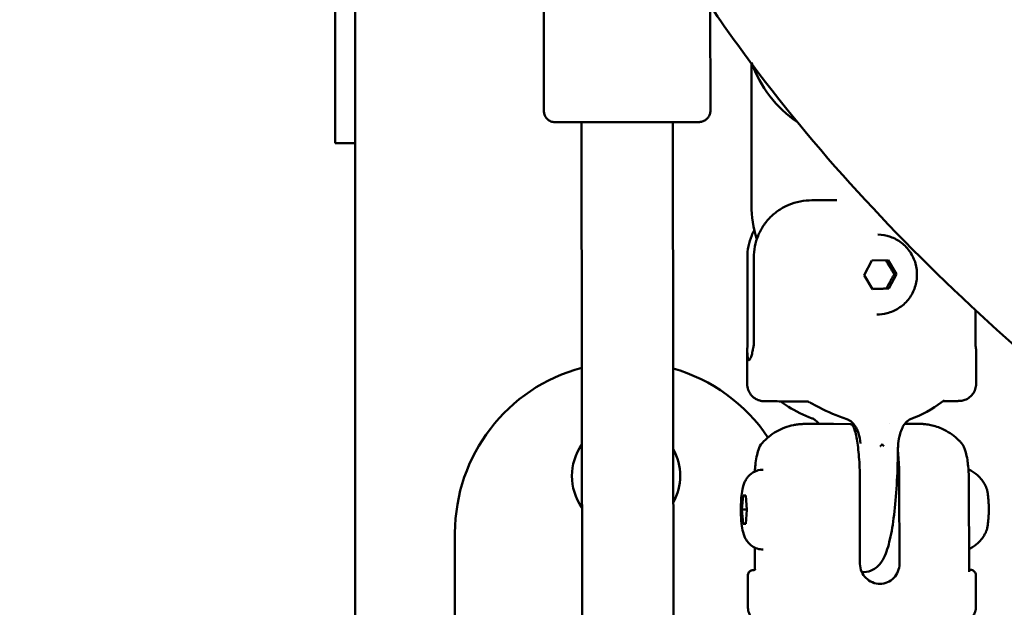
# Model space of a CAD drawing. Units: millimetres. Extents: x 0 to 37048, y 0 to 14394.
# Drawn here: x 22738 to 22910, y 11255 to 11358 of the extents above; entities that cross this region are included whole.
import ezdxf

# ---------------------------------------------------------------- set-up
doc = ezdxf.new("R2010")
doc.units = ezdxf.units.MM
doc.layers.add('MD_Visible', color=7, linetype='Continuous', lineweight=50)
doc.styles.get("Standard").update_dxf_attribs({"font": 'GOTHIC.TTF'})
doc.dimstyles.new('ISO-25', dxfattribs={"dimtxt": 160, "dimasz": 80, "dimexe": 1.25, "dimexo": 0.625, "dimgap": 20, "dimtad": 1, "dimdec": 0, "dimlfac": 0.1, "dimrnd": 5, "dimtxsty": 'Standard', "dimcen": 0, "dimse1": 1, "dimse2": 1, "dimclrd": 256, "dimclre": 8, "dimclrt": 256, "dimadec": 0, "dimazin": 0, "dimtfac": 1, "dimtdec": 0, "dimtmove": 0, "dimatfit": 3, "dimfxl": 1, "dimlwd": 5, "dimlwe": 5, "dimarcsym": 0})

# ---------------------------------------------------------------- blocks, each defined once
blk = doc.blocks.new('CustomObjectsInViewport4_0')
at = {"layer": 'MD_Visible', "extrusion": (0, 1, 0)}
for p, q in [((2810.99, 12774.45), (2810.99, 9192.45)), ((2807.49, 11472.73), (2807.49, 11336.87)), ((2844.07, 11342.48), (2844.03, 11374.9)), ((2873.27, 11342.51), (2873.25, 11360.89)), ((2880.49, 11350.95), (2880.49, 11325.95)), ((2850.67, 11340.47), (2850.86, 11179.35)), ((2866.67, 11340.48), (2866.86, 11179.37)), ((2807.49, 11336.87), (2807.49, 11336.77)), ((2810.99, 11336.77), (2807.49, 11336.77)), ((2895.43, 11326.79), (2891.06, 11326.78)), ((2879.76, 11316.78), (2879.78, 11302.28)), ((2880.88, 11316.76), (2880.9, 11302.26)), ((2900.23, 11313.68), (2901.59, 11316.21)), ((2901.59, 11316.21), (2904.44, 11316.29)), ((2904.44, 11316.29), (2905.93, 11313.83)), ((2901.72, 11311.22), (2900.23, 11313.68)), ((2905.93, 11313.83), (2904.57, 11311.29)), ((2905.93, 11313.83), (2905.52, 11313.84)), ((2904.57, 11311.29), (2901.72, 11311.22)), ((2904.16, 11311.3), (2904.57, 11311.29)), ((2919.78, 11302.33), (2919.77, 11307.49)), ((2879.72, 11294.55), (2879.72, 11300.6)), ((2919.86, 11294.59), (2919.85, 11300.65)), ((2894.85, 11287.59), (2897.83, 11287.54)), ((2904.64, 11287.56), (2904.64, 11287.56)), ((2899.49, 11277.52), (2899.5, 11263.02)), ((2906.4, 11277.53), (2906.42, 11263.03)), ((2918.62, 11261.65), (2918.6, 11277.58)), ((2878.77, 11272.54), (2879, 11275.04)), ((2879, 11275.04), (2879.46, 11275.03)), ((2879.46, 11275.03), (2879.69, 11272.53)), ((2878.77, 11272.54), (2879.69, 11272.54)), ((2879.01, 11270.04), (2878.77, 11272.54)), ((2879.69, 11272.53), (2879.47, 11270.03)), ((2879.47, 11270.04), (2879.01, 11270.04)), ((2879.47, 11270.03), (2879.01, 11270.04)), ((2828.49, 11208.45), (2828.49, 11268.45)), ((2881.04, 11262), (2881.04, 11265.89)), ((2881.04, 11261.97), (2881.04, 11261.97)), ((2900.09, 11261.57), (2899.82, 11261.57)), ((2879.84, 11255.52), (2879.83, 11260.95)), ((2919.84, 11255.57), (2919.83, 11261))]:
    blk.add_line(p, q, dxfattribs=at)
at = {"layer": 'MD_Visible', "extrusion": (1.22465e-16, 0, -1)}
for centre, radius, start, end in [((-2900.49, 11357.98), 21.2, 304.277, 340.63), ((-2858.49, 11268.45), 30, 0, 74.9926), ((-2858.49, 11268.45), 30, 105.926, 146.0331), ((-2858.49, 11278.45), 9.5, 324.5587, 35.3077), ((-2858.49, 11278.45), 9.5, 150.2556, 209.6108)]:
    blk.add_arc(centre, radius, start, end, dxfattribs=at)
at = {"layer": 'MD_Visible'}
blk.add_arc((2900.49, 11325.95), 20, 180, 197.3857, dxfattribs=at)
at = {"layer": 'MD_Visible', "extrusion": (1.22465e-16, -7.70372e-34, -1)}
blk.add_ellipse((2878.69, 11301.18), major_axis=(-1.09, -0.02), ratio=0.959001, start_param=3.163277, end_param=3.386452, dxfattribs=at)
at = {"layer": 'MD_Visible'}
for centre, major_axis, ratio, start_param, end_param in [((2879.47, 11301.18), (1.36, 0.22), 0.801261, 5.855408, 6.065146), ((2920.87, 11301.23), (1.09, 0.01), 0.957377, 3.132726, 3.355901), ((2899.79, 11294.57), (-20.07, -0.02), 0.002869, 0, 0.000225), ((2892.13, 11291.36), (1, 2.83), 0.443153, 3.141603, 3.141653), ((2898.08, 11291.28), (0.91, 2.86), 0.154184, 3.141596, 3.141613), ((2903.03, 11284.01), (-0.022, 0.334), 0.412097, 3.137812, 3.532434), ((2903.73, 11284.06), (0.03, 0.384), 0.384092, 2.783593, 3.150551)]:
    blk.add_ellipse(centre, major_axis=major_axis, ratio=ratio, start_param=start_param, end_param=end_param, dxfattribs=at)
at = {"layer": 'MD_Visible', "extrusion": (1.22465e-16, -6.16298e-33, -1)}
blk.add_ellipse((2907.46, 11291.29), major_axis=(-1.02, 2.82), ratio=0.441603, start_param=3.141603, end_param=3.141653, dxfattribs=at)
at = {"layer": 'MD_Visible', "extrusion": (1.22465e-16, -3.69779e-32, -1)}
blk.add_ellipse((2896.98, 11284.11), major_axis=(26.9, 29.97), ratio=0.120518, start_param=1.466154, end_param=1.47654, dxfattribs=at)
at = {"layer": 'MD_Visible', "extrusion": (1.22465e-16, 0, -1)}
blk.add_ellipse((2896.98, 11284.11), major_axis=(-26.99, 29.89), ratio=0.117103, start_param=1.679282, end_param=1.689668, dxfattribs=at)
at = {"layer": 'MD_Visible'}
for points, knots in [([(2836.29, 11473.3), (2836.29, 11435.78), (2848.5, 11398.51), (2874.1, 11359.54), (2877.21, 11355.12), (2880.49, 11350.73)], [3.1415927, 3.1415927, 3.1415927, 3.1415927, 3.4314613, 3.4314613, 3.4690081, 3.4690081, 3.4690081, 3.4690081]), ([(2878.69, 11473.3), (2878.69, 11442.41), (2889.29, 11411.19), (2933.83, 11348.95), (2967.9, 11318.3), (3056.65, 11262.85), (3111.08, 11238.01), (3235.27, 11196.85), (3305.11, 11180.58), (3452.73, 11158.63), (3530.48, 11152.95), (3608.85, 11152.87), (3609.42, 11152.87), (3609.99, 11152.87)], [3.141593, 3.141593, 3.141593, 3.141593, 3.455752, 3.455752, 3.769911, 3.769911, 4.081764, 4.081764, 4.395923, 4.395923, 4.710082, 4.710082, 4.712389, 4.712389, 4.712389, 4.712389]), ([(2880.64, 11350.53), (2904.79, 11318.32), (2938.06, 11288.48), (3025.57, 11230.91), (3082.12, 11204.04), (3210.03, 11159.65), (3281.37, 11142.17), (3432.22, 11118.06), (3511.69, 11111.45), (3597.65, 11110.5), (3603.82, 11110.47), (3609.99, 11110.47)], [3.469583, 3.469583, 3.469583, 3.469583, 3.745621, 3.745621, 4.05978, 4.05978, 4.373939, 4.373939, 4.688098, 4.688098, 4.712389, 4.712389, 4.712389, 4.712389]), ([(2873.27, 11342.51), (2873.27, 11342.3), (2873.23, 11342.08), (2873.1, 11341.67), (2872.99, 11341.48), (2872.74, 11341.14), (2872.58, 11340.99), (2872.23, 11340.75), (2872.04, 11340.65), (2871.75, 11340.57), (2871.65, 11340.54), (2871.54, 11340.53), (2871.51, 11340.52), (2871.46, 11340.52), (2871.44, 11340.52), (2871.4, 11340.51), (2871.39, 11340.51), (2871.35, 11340.51), (2871.34, 11340.51), (2871.29, 11340.51), (2871.27, 11340.51), (2871.16, 11340.51), (2871.05, 11340.5), (2870.47, 11340.5), (2869.73, 11340.5), (2867.93, 11340.49), (2866.94, 11340.49), (2864.73, 11340.48), (2863.48, 11340.48), (2860.91, 11340.47), (2859.55, 11340.47), (2856.87, 11340.47), (2855.52, 11340.47), (2853.01, 11340.47), (2851.82, 11340.47), (2849.73, 11340.47), (2848.81, 11340.47), (2847.35, 11340.47), (2846.8, 11340.47), (2846.36, 11340.47), (2846.27, 11340.48), (2846.14, 11340.48), (2846.09, 11340.48), (2846.03, 11340.48), (2846.01, 11340.48), (2845.98, 11340.48), (2845.96, 11340.48), (2845.93, 11340.48), (2845.91, 11340.49), (2845.88, 11340.49), (2845.87, 11340.49), (2845.82, 11340.49), (2845.79, 11340.5), (2845.72, 11340.51), (2845.69, 11340.52), (2845.59, 11340.54), (2845.53, 11340.55), (2845.36, 11340.6), (2845.25, 11340.65), (2844.98, 11340.79), (2844.83, 11340.9), (2844.54, 11341.18), (2844.4, 11341.35), (2844.2, 11341.72), (2844.13, 11341.93), (2844.08, 11342.25), (2844.07, 11342.36), (2844.07, 11342.48)], [0, 0, 0, 0, 0.064871, 0.064871, 0.128568, 0.128568, 0.192303, 0.192303, 0.255952, 0.255952, 0.284279, 0.284279, 0.295794, 0.295794, 0.30698, 0.30698, 0.319422, 0.319422, 0.342266, 0.342266, 0.404783, 0.404783, 0.592559, 0.592559, 1.086864, 1.086864, 1.489754, 1.489754, 1.891947, 1.891947, 2.293774, 2.293774, 2.695518, 2.695518, 3.097273, 3.097273, 3.499149, 3.499149, 3.9015, 3.9015, 4.019774, 4.019774, 4.137007, 4.137007, 4.164831, 4.164831, 4.185749, 4.185749, 4.194832, 4.194832, 4.202741, 4.202741, 4.214084, 4.214084, 4.225576, 4.225576, 4.244106, 4.244106, 4.279371, 4.279371, 4.336175, 4.336175, 4.399574, 4.399574, 4.463297, 4.463297, 4.497254, 4.497254, 4.497254, 4.497254]), ([(2891.06, 11326.78), (2890.41, 11326.78), (2889.7, 11326.72), (2888.31, 11326.44), (2887.63, 11326.23), (2886.46, 11325.75), (2885.86, 11325.43), (2884.73, 11324.67), (2884.21, 11324.24), (2883.34, 11323.36), (2882.91, 11322.84), (2882.17, 11321.72), (2881.86, 11321.13), (2881.39, 11319.99), (2881.19, 11319.35), (2880.94, 11318.04), (2880.88, 11317.37), (2880.88, 11316.76)], [-8.785213, -8.785213, -8.785213, -8.785213, -8.588375, -8.588375, -8.391538, -8.391538, -8.203286, -8.203286, -8.015034, -8.015034, -7.830028, -7.830028, -7.645023, -7.645023, -7.46146, -7.46146, -7.277898, -7.277898, -7.277898, -7.277898]), ([(2880.98, 11321.56), (2880.8, 11321.24), (2880.65, 11320.92), (2880.29, 11320.03), (2880.08, 11319.39), (2879.82, 11318.07), (2879.76, 11317.4), (2879.76, 11316.78)], [-2.8979746, -2.8979746, -2.8979746, -2.8979746, -2.7960699, -2.7960699, -2.6110182, -2.6110182, -2.4259665, -2.4259665, -2.4259665, -2.4259665]), ([(2902.65, 11320.76), (2903.39, 11320.75), (2904.13, 11320.62), (2905.52, 11320.13), (2906.18, 11319.78), (2907.36, 11318.87), (2907.87, 11318.33), (2908.71, 11317.1), (2909.03, 11316.41), (2909.44, 11314.98), (2909.53, 11314.22), (2909.46, 11312.73), (2909.31, 11311.98), (2908.79, 11310.58), (2908.41, 11309.93), (2907.47, 11308.76), (2906.91, 11308.26), (2905.65, 11307.46), (2904.96, 11307.16), (2903.66, 11306.83), (2903.05, 11306.75), (2902.44, 11306.76)], [0.041629, 0.041629, 0.041629, 0.041629, 0.358643, 0.358643, 0.676251, 0.676251, 0.995397, 0.995397, 1.316411, 1.316411, 1.638889, 1.638889, 1.961857, 1.961857, 2.284147, 2.284147, 2.604851, 2.604851, 2.92368, 2.92368, 3.183221, 3.183221, 3.183221, 3.183221]), ([(2879.78, 11302.28), (2879.78, 11301.93), (2879.78, 11301.6), (2879.78, 11301.27), (2879.78, 11301.24), (2879.78, 11301.21), (2879.78, 11301.18)], [0, 0, 0, 0, 0.001020604, 0.001020604, 0.001020604, 0.001114598, 0.001114598, 0.001114598, 0.001114598]), ([(2919.78, 11302.33), (2919.78, 11301.98), (2919.78, 11301.65), (2919.78, 11301.32), (2919.78, 11301.29), (2919.78, 11301.26), (2919.78, 11301.23)], [0, 0, 0, 0, 0.001020604, 0.001020604, 0.001020604, 0.001114598, 0.001114598, 0.001114598, 0.001114598]), ([(2879.75, 11300.95), (2879.75, 11300.91), (2879.74, 11300.88), (2879.74, 11300.85), (2879.73, 11300.82), (2879.73, 11300.79), (2879.73, 11300.76), (2879.73, 11300.75), (2879.73, 11300.73), (2879.73, 11300.72)], [0, 0, 0, 0, 0.0001047309, 0.0001047309, 0.0001047309, 0.0002113423, 0.0002113423, 0.0002113423, 0.0002468415, 0.0002468415, 0.0002468415, 0.0002468415]), ([(2879.73, 11300.72), (2879.73, 11300.56), (2879.74, 11300.4), (2879.74, 11300.26), (2879.75, 11300.16), (2879.75, 11300.07), (2879.75, 11299.98), (2879.76, 11299.83), (2879.77, 11299.7), (2879.78, 11299.57), (2879.79, 11299.46), (2879.8, 11299.36), (2879.82, 11299.27), (2879.83, 11299.19), (2879.84, 11299.12), (2879.86, 11299.06), (2879.87, 11299.01), (2879.88, 11298.96), (2879.9, 11298.92), (2879.91, 11298.88), (2879.93, 11298.85), (2879.95, 11298.82), (2879.96, 11298.81), (2879.97, 11298.8), (2879.98, 11298.8), (2879.99, 11298.79), (2880, 11298.78), (2880.01, 11298.77), (2880.02, 11298.77), (2880.03, 11298.77), (2880.04, 11298.77), (2880.05, 11298.77), (2880.06, 11298.77), (2880.07, 11298.77), (2880.08, 11298.78), (2880.09, 11298.78), (2880.11, 11298.79), (2880.13, 11298.81), (2880.16, 11298.83), (2880.18, 11298.87), (2880.19, 11298.88), (2880.2, 11298.89), (2880.21, 11298.9), (2880.24, 11298.95), (2880.27, 11299), (2880.3, 11299.06), (2880.32, 11299.1), (2880.34, 11299.15), (2880.37, 11299.21), (2880.4, 11299.29), (2880.43, 11299.39), (2880.47, 11299.5), (2880.5, 11299.61), (2880.54, 11299.74), (2880.57, 11299.87), (2880.6, 11300.01), (2880.64, 11300.16), (2880.66, 11300.31), (2880.69, 11300.44), (2880.71, 11300.57), (2880.73, 11300.71)], [0.000001, 0.000001, 0.000001, 0.000001, 0.0547171, 0.0547171, 0.0547171, 0.0903456, 0.0903456, 0.0903456, 0.1483202, 0.1483202, 0.1483202, 0.2012208, 0.2012208, 0.2012208, 0.2478198, 0.2478198, 0.2478198, 0.2866981, 0.2866981, 0.2866981, 0.3304032, 0.3304032, 0.3304032, 0.3479613, 0.3479613, 0.3479613, 0.3724811, 0.3724811, 0.3724811, 0.3895218, 0.3895218, 0.3895218, 0.4064426, 0.4064426, 0.4064426, 0.4303786, 0.4303786, 0.4303786, 0.4740104, 0.4740104, 0.4740104, 0.4882277, 0.4882277, 0.4882277, 0.5343807, 0.5343807, 0.5343807, 0.5677752, 0.5677752, 0.5677752, 0.6205398, 0.6205398, 0.6205398, 0.677299, 0.677299, 0.677299, 0.733173, 0.733173, 0.733173, 0.7797418, 0.7797418, 0.7797418, 0.7797418]), ([(2880.73, 11300.71), (2880.73, 11300.74), (2880.74, 11300.77), (2880.75, 11300.81), (2880.75, 11300.84), (2880.76, 11300.87), (2880.77, 11300.9), (2880.78, 11300.91), (2880.78, 11300.92), (2880.78, 11300.93)], [0, 0, 0, 0, 0.0001065463, 0.0001065463, 0.0001065463, 0.0002115722, 0.0002115722, 0.0002115722, 0.0002468415, 0.0002468415, 0.0002468415, 0.0002468415]), ([(2890.12, 11291.52), (2888.58, 11291.52), (2887.23, 11291.52), (2885, 11291.53), (2884.11, 11291.53), (2883.21, 11291.54), (2882.99, 11291.54), (2882.75, 11291.55), (2882.7, 11291.55), (2882.58, 11291.55), (2882.55, 11291.56), (2882.48, 11291.56), (2882.45, 11291.56), (2882.39, 11291.57), (2882.35, 11291.57), (2882.28, 11291.58), (2882.24, 11291.59), (2882.11, 11291.61), (2882.02, 11291.63), (2881.82, 11291.69), (2881.72, 11291.72), (2881.41, 11291.84), (2881.22, 11291.95), (2880.78, 11292.24), (2880.56, 11292.45), (2880.17, 11292.95), (2880.01, 11293.24), (2879.78, 11293.87), (2879.72, 11294.21), (2879.72, 11294.55)], [0.000009, 0.000009, 0.000009, 0.000009, 0.600821, 0.600821, 1.241473, 1.241473, 1.582979, 1.582979, 1.736895, 1.736895, 1.778441, 1.778441, 1.800041, 1.800041, 1.816343, 1.816343, 1.83129, 1.83129, 1.861369, 1.861369, 1.894306, 1.894306, 1.960182, 1.960182, 2.051684, 2.051684, 2.148979, 2.148979, 2.250705, 2.250705, 2.250705, 2.250705]), ([(2919.86, 11294.59), (2919.86, 11294.27), (2919.8, 11293.94), (2919.6, 11293.33), (2919.44, 11293.03), (2919.05, 11292.51), (2918.8, 11292.29), (2918.4, 11292.01), (2918.26, 11291.94), (2917.98, 11291.8), (2917.83, 11291.75), (2917.57, 11291.67), (2917.46, 11291.65), (2917.32, 11291.63), (2917.28, 11291.62), (2917.2, 11291.61), (2917.16, 11291.61), (2917.1, 11291.6), (2917.07, 11291.6), (2917.01, 11291.59), (2916.98, 11291.59), (2916.89, 11291.59), (2916.84, 11291.59), (2916.6, 11291.58), (2916.35, 11291.58), (2915.52, 11291.57), (2914.9, 11291.56), (2914.11, 11291.56)], [0, 0, 0, 0, 0.097206, 0.097206, 0.194771, 0.194771, 0.292307, 0.292307, 0.340386, 0.340386, 0.38737, 0.38737, 0.423179, 0.423179, 0.43913, 0.43913, 0.459496, 0.459496, 0.48323, 0.48323, 0.527335, 0.527335, 0.653734, 0.653734, 1.033827, 1.033827, 1.495032, 1.495032, 1.495032, 1.495032]), ([(2891.13, 11288.54), (2889.59, 11289.08), (2888.19, 11289.81), (2886.47, 11290.89), (2886.01, 11291.21), (2885.57, 11291.53)], [0, 0, 0, 0, 0.5291181, 0.5291181, 0.7428588, 0.7428588, 0.7428588, 0.7428588]), ([(2897.17, 11288.42), (2895.48, 11288.96), (2893.87, 11289.68), (2891.78, 11290.75), (2891.2, 11291.07), (2890.63, 11291.39)], [0, 0, 0, 0, 0.5365872, 0.5365872, 0.7560504, 0.7560504, 0.7560504, 0.7560504]), ([(2914.32, 11291.71), (2912.87, 11290.62), (2911.09, 11289.5), (2908.86, 11288.61), (2908.67, 11288.54), (2908.48, 11288.47)], [0, 0, 0, 0, 0.7224015, 0.7224015, 0.7885468, 0.7885468, 0.7885468, 0.7885468]), ([(2882.35, 11284.22), (2883.07, 11285.02), (2883.92, 11285.71), (2885.78, 11286.77), (2886.8, 11287.15), (2888.08, 11287.41), (2888.33, 11287.45), (2888.73, 11287.5), (2888.87, 11287.52), (2889.11, 11287.54), (2889.21, 11287.54), (2889.37, 11287.55), (2889.43, 11287.55), (2889.52, 11287.56), (2889.56, 11287.56), (2889.66, 11287.56), (2889.71, 11287.56), (2889.9, 11287.56), (2890.05, 11287.57), (2890.54, 11287.57), (2890.93, 11287.57), (2892.04, 11287.58), (2892.86, 11287.58), (2894.12, 11287.59), (2894.48, 11287.59), (2894.85, 11287.59)], [0.0022, 0.0022, 0.0022, 0.0022, 0.324293, 0.324293, 0.642701, 0.642701, 0.718432, 0.718432, 0.763114, 0.763114, 0.7962, 0.7962, 0.825907, 0.825907, 0.854854, 0.854854, 0.912009, 0.912009, 1.083265, 1.083265, 1.341831, 1.341831, 1.687949, 1.687949, 1.814864, 1.814864, 1.814864, 1.814864]), ([(2892.29, 11287.58), (2892.21, 11287.69), (2892.12, 11287.79), (2891.93, 11288), (2891.81, 11288.11), (2891.66, 11288.23), (2891.61, 11288.27), (2891.53, 11288.32), (2891.5, 11288.34), (2891.42, 11288.39), (2891.37, 11288.42), (2891.25, 11288.48), (2891.18, 11288.51), (2891.13, 11288.54)], [0.4190619, 0.4190619, 0.4190619, 0.4190619, 0.4614468, 0.4614468, 0.5132101, 0.5132101, 0.5336188, 0.5336188, 0.5489207, 0.5489207, 0.5718987, 0.5718987, 0.608582, 0.608582, 0.608582, 0.608582]), ([(2899.59, 11284.12), (2899.53, 11284.74), (2899.42, 11285.36), (2899.08, 11286.4), (2898.89, 11286.84), (2898.47, 11287.46), (2898.3, 11287.67), (2897.96, 11287.98), (2897.82, 11288.09), (2897.51, 11288.28), (2897.34, 11288.36), (2897.17, 11288.42)], [0, 0, 0, 0, 0.1877415, 0.1877415, 0.329242, 0.329242, 0.4111033, 0.4111033, 0.4648834, 0.4648834, 0.5223346, 0.5223346, 0.5223346, 0.5223346]), ([(2897.83, 11287.54), (2897.94, 11287.54), (2898.05, 11287.48), (2898.27, 11287.21), (2898.38, 11287), (2898.57, 11286.51), (2898.67, 11286.19), (2898.85, 11285.43), (2898.94, 11285), (2899.08, 11284.12), (2899.15, 11283.6), (2899.27, 11282.48), (2899.32, 11281.88), (2899.4, 11280.75), (2899.43, 11280.11), (2899.47, 11278.8), (2899.49, 11278.13), (2899.49, 11277.52)], [-3.933281, -3.933281, -3.933281, -3.933281, -3.736443, -3.736443, -3.539606, -3.539606, -3.351354, -3.351354, -3.163102, -3.163102, -2.978096, -2.978096, -2.793091, -2.793091, -2.609528, -2.609528, -2.425966, -2.425966, -2.425966, -2.425966]), ([(2908.48, 11288.47), (2908.39, 11288.44), (2908.29, 11288.39), (2908.15, 11288.31), (2908.13, 11288.29), (2908.01, 11288.21), (2907.92, 11288.15), (2907.68, 11287.94), (2907.53, 11287.78), (2907.23, 11287.4), (2907.07, 11287.16), (2906.77, 11286.56), (2906.63, 11286.2), (2906.36, 11285.27), (2906.27, 11284.69), (2906.19, 11283.93), (2906.18, 11283.74), (2906.17, 11283.55)], [0, 0, 0, 0, 0.0513067, 0.0513067, 0.0648899, 0.0648899, 0.1058167, 0.1058167, 0.174932, 0.174932, 0.2619681, 0.2619681, 0.3789853, 0.3789853, 0.5524003, 0.5524003, 0.6091382, 0.6091382, 0.6091382, 0.6091382]), ([(2907.38, 11287.6), (2908.07, 11287.6), (2908.63, 11287.59), (2909.27, 11287.59), (2909.46, 11287.59), (2909.7, 11287.59), (2909.78, 11287.59), (2909.93, 11287.59), (2909.99, 11287.58), (2910.14, 11287.58), (2910.19, 11287.58), (2910.32, 11287.57), (2910.41, 11287.57), (2910.59, 11287.55), (2910.67, 11287.55), (2910.9, 11287.53), (2911.05, 11287.51), (2911.51, 11287.44), (2911.84, 11287.38), (2912.89, 11287.13), (2913.61, 11286.87), (2915.22, 11286.06), (2916.1, 11285.43), (2916.99, 11284.55), (2917.12, 11284.41), (2917.25, 11284.26)], [0.65891, 0.65891, 0.65891, 0.65891, 0.968755, 0.968755, 1.132826, 1.132826, 1.229872, 1.229872, 1.302806, 1.302806, 1.328378, 1.328378, 1.36129, 1.36129, 1.388039, 1.388039, 1.432825, 1.432825, 1.53054, 1.53054, 1.757768, 1.757768, 2.072677, 2.072677, 2.132039, 2.132039, 2.132039, 2.132039]), ([(2881.07, 11279.22), (2881.1, 11279.62), (2881.13, 11280.01), (2881.22, 11280.9), (2881.29, 11281.37), (2881.47, 11282.26), (2881.57, 11282.67), (2881.86, 11283.5), (2882.05, 11283.88), (2882.34, 11284.2)], [0.1682539, 0.1682539, 0.1682539, 0.1682539, 0.29815, 0.29815, 0.484083, 0.484083, 0.7033985, 0.7033985, 1.012951, 1.012951, 1.012951, 1.012951]), ([(2917.25, 11284.26), (2917.63, 11283.85), (2917.85, 11283.33), (2918.16, 11282.2), (2918.26, 11281.76), (2918.39, 11280.92), (2918.43, 11280.56), (2918.53, 11279.56), (2918.58, 11278.87), (2918.6, 11277.97), (2918.6, 11277.77), (2918.6, 11277.58)], [0, 0, 0, 0, 0.408555, 0.408555, 0.61536, 0.61536, 0.748443, 0.748443, 0.962896, 0.962896, 1.020907, 1.020907, 1.020907, 1.020907]), ([(2906.15, 11282.76), (2906.13, 11280.76), (2906.06, 11278.78), (2905.84, 11275.02), (2905.68, 11273.24), (2905.28, 11270.02), (2905.04, 11268.58), (2904.47, 11266.08), (2904.16, 11265.05), (2903.43, 11263.6), (2903.14, 11263.12), (2902.41, 11262.42), (2902.14, 11262.21), (2901.37, 11261.78), (2900.78, 11261.59), (2900.14, 11261.57), (2900.11, 11261.57), (2900.09, 11261.57)], [1.634384, 1.634384, 1.634384, 1.634384, 1.935306, 1.935306, 2.236228, 2.236228, 2.537149, 2.537149, 2.838071, 2.838071, 2.988532, 2.988532, 3.050951, 3.050951, 3.13571, 3.13571, 3.138993, 3.138993, 3.138993, 3.138993]), ([(2906.15, 11282.82), (2906.2, 11282.33), (2906.24, 11281.82), (2906.31, 11280.76), (2906.34, 11280.12), (2906.39, 11278.81), (2906.4, 11278.14), (2906.4, 11277.53)], [-7.805069, -7.805069, -7.805069, -7.805069, -7.6450228, -7.6450228, -7.4614605, -7.4614605, -7.2778982, -7.2778982, -7.2778982, -7.2778982]), ([(2882.55, 11265.54), (2882.18, 11265.54), (2881.81, 11265.6), (2881.13, 11265.82), (2880.84, 11265.98), (2880.29, 11266.35), (2880.08, 11266.57), (2879.68, 11267.02), (2879.55, 11267.24), (2879.28, 11267.74), (2879.19, 11267.97), (2878.94, 11268.74), (2878.86, 11269.18), (2878.71, 11270.27), (2878.66, 11270.91), (2878.61, 11272.08), (2878.61, 11272.61), (2878.63, 11273.63), (2878.65, 11274.13), (2878.74, 11275.13), (2878.8, 11275.62), (2878.98, 11276.48), (2879.05, 11276.83), (2879.35, 11277.51), (2879.45, 11277.7), (2879.7, 11278.08), (2879.81, 11278.24), (2880.21, 11278.67), (2880.57, 11278.99), (2881.46, 11279.39), (2881.87, 11279.51), (2882.38, 11279.54), (2882.46, 11279.54), (2882.53, 11279.54)], [6.280585, 6.280585, 6.280585, 6.280585, 6.332153, 6.332153, 6.38884, 6.38884, 6.461912, 6.461912, 6.565988, 6.565988, 6.727536, 6.727536, 7.135601, 7.135601, 7.620427, 7.620427, 7.992051, 7.992051, 8.359571, 8.359571, 8.765065, 8.765065, 9.079225, 9.079225, 9.186491, 9.186491, 9.251839, 9.251839, 9.350914, 9.350914, 9.412149, 9.412149, 9.422178, 9.422178, 9.422178, 9.422178]), ([(2921.63, 11276.46), (2921.56, 11276.61), (2921.49, 11276.77), (2921.29, 11277.13), (2921.16, 11277.34), (2920.83, 11277.81), (2920.62, 11278.08), (2920.02, 11278.67), (2919.63, 11279), (2918.92, 11279.41), (2918.73, 11279.51), (2918.52, 11279.6)], [4.8884416, 4.8884416, 4.8884416, 4.8884416, 4.9529562, 4.9529562, 5.0174708, 5.0174708, 5.0819853, 5.0819853, 5.1464999, 5.1464999, 5.1680453, 5.1680453, 5.1680453, 5.1680453]), ([(2921.63, 11276.46), (2921.69, 11276.32), (2921.73, 11276.17), (2921.82, 11275.82), (2921.86, 11275.62), (2921.93, 11275.19), (2921.96, 11274.95), (2922.01, 11274.44), (2922.03, 11274.17), (2922.06, 11273.61), (2922.07, 11273.32), (2922.08, 11273.03)], [1.394744, 1.394744, 1.394744, 1.394744, 1.617706, 1.617706, 1.840669, 1.840669, 2.063632, 2.063632, 2.286595, 2.286595, 2.509557, 2.509557, 2.509557, 2.509557]), ([(2922.08, 11272.17), (2922.07, 11271.88), (2922.06, 11271.59), (2922.03, 11271.03), (2922.01, 11270.76), (2921.96, 11270.26), (2921.93, 11270.02), (2921.87, 11269.59), (2921.83, 11269.39), (2921.74, 11269.04), (2921.7, 11268.89), (2921.64, 11268.75)], [2.726384, 2.726384, 2.726384, 2.726384, 2.948316, 2.948316, 3.170248, 3.170248, 3.39218, 3.39218, 3.614112, 3.614112, 3.836044, 3.836044, 3.836044, 3.836044]), ([(2922.08, 11273.03), (2922.08, 11272.99), (2922.08, 11272.95), (2922.08, 11272.8), (2922.08, 11272.7), (2922.08, 11272.49), (2922.08, 11272.39), (2922.08, 11272.25), (2922.08, 11272.21), (2922.08, 11272.17)], [0.02653454, 0.02653454, 0.02653454, 0.02653454, 0.0394171, 0.0394171, 0.07023934, 0.07023934, 0.10106157, 0.10106157, 0.11392514, 0.11392514, 0.11392514, 0.11392514]), ([(2918.61, 11265.63), (2918.68, 11265.67), (2918.75, 11265.7), (2919.38, 11266.02), (2919.81, 11266.35), (2920.48, 11266.95), (2920.72, 11267.24), (2921.09, 11267.74), (2921.23, 11267.96), (2921.45, 11268.34), (2921.53, 11268.51), (2921.61, 11268.69), (2921.63, 11268.72), (2921.64, 11268.75)], [2.1699395, 2.1699395, 2.1699395, 2.1699395, 2.1769707, 2.1769707, 2.2403712, 2.2403712, 2.3048858, 2.3048858, 2.3694003, 2.3694003, 2.4339149, 2.4339149, 2.4471412, 2.4471412, 2.4471412, 2.4471412]), ([(2879.83, 11260.95), (2879.83, 11261.05), (2879.85, 11261.16), (2879.92, 11261.37), (2879.97, 11261.46), (2880.1, 11261.63), (2880.18, 11261.71), (2880.3, 11261.8), (2880.35, 11261.82), (2880.43, 11261.86), (2880.47, 11261.88), (2880.54, 11261.9), (2880.56, 11261.91), (2880.62, 11261.92), (2880.64, 11261.93), (2880.68, 11261.94), (2880.7, 11261.94), (2880.73, 11261.94), (2880.74, 11261.94), (2880.77, 11261.95), (2880.79, 11261.95), (2880.82, 11261.95), (2880.84, 11261.95), (2880.87, 11261.95)], [0, 0, 0, 0, 0.0325108, 0.0325108, 0.0644266, 0.0644266, 0.0963255, 0.0963255, 0.1117221, 0.1117221, 0.1253361, 0.1253361, 0.1346383, 0.1346383, 0.1468462, 0.1468462, 0.1575878, 0.1575878, 0.174278, 0.174278, 0.210939, 0.210939, 0.2792954, 0.2792954, 0.2792954, 0.2792954]), ([(2880.86, 11261.95), (2880.89, 11261.95), (2881.06, 11262), (2881.15, 11262.08), (2881.16, 11262.1), (2881.16, 11262.1)], [0, 0, 0, 0, 0.2202318, 0.2202318, 0.3026699, 0.3026699, 0.3026699, 0.3026699]), ([(2906.42, 11263.03), (2906.42, 11262.59), (2906.33, 11262.12), (2905.99, 11261.26), (2905.73, 11260.87), (2905.13, 11260.24), (2904.75, 11259.97), (2903.91, 11259.61), (2903.45, 11259.53), (2902.58, 11259.52), (2902.11, 11259.61), (2901.25, 11259.97), (2900.86, 11260.24), (2900.23, 11260.86), (2899.96, 11261.25), (2899.6, 11262.11), (2899.51, 11262.58), (2899.5, 11263.02)], [0, 0, 0, 0, 0.132135, 0.132135, 0.264271, 0.264271, 0.396402, 0.396402, 0.528533, 0.528533, 0.660664, 0.660664, 0.792795, 0.792795, 0.92493, 0.92493, 1.057066, 1.057066, 1.057066, 1.057066]), ([(2918.62, 11262.04), (2918.64, 11262.03), (2918.66, 11262.02), (2918.73, 11261.99), (2918.77, 11261.99), (2918.77, 11261.99)], [0.3376428, 0.3376428, 0.3376428, 0.3376428, 0.3804976, 0.3804976, 0.5043296, 0.5043296, 0.5043296, 0.5043296]), ([(2918.71, 11262), (2918.75, 11262), (2918.8, 11262), (2918.85, 11262), (2918.87, 11262), (2918.92, 11261.99), (2918.93, 11261.99), (2918.96, 11261.99), (2918.97, 11261.99), (2919, 11261.98), (2919.01, 11261.98), (2919.05, 11261.97), (2919.07, 11261.97), (2919.13, 11261.95), (2919.17, 11261.94), (2919.31, 11261.88), (2919.4, 11261.83), (2919.56, 11261.69), (2919.63, 11261.61), (2919.74, 11261.44), (2919.78, 11261.34), (2919.82, 11261.16), (2919.83, 11261.08), (2919.83, 11261)], [0.5141057, 0.5141057, 0.5141057, 0.5141057, 0.6187612, 0.6187612, 0.6860151, 0.6860151, 0.7046841, 0.7046841, 0.7154295, 0.7154295, 0.7231036, 0.7231036, 0.7307938, 0.7307938, 0.746354, 0.746354, 0.777482, 0.777482, 0.8084069, 0.8084069, 0.8400171, 0.8400171, 0.8640652, 0.8640652, 0.8640652, 0.8640652]), ([(2881.09, 11253.08), (2880.83, 11253.27), (2880.59, 11253.51), (2880.22, 11254.03), (2880.07, 11254.32), (2879.89, 11254.91), (2879.84, 11255.21), (2879.84, 11255.52)], [0, 0, 0, 0, 0.0968085, 0.0968085, 0.1921667, 0.1921667, 0.2828303, 0.2828303, 0.2828303, 0.2828303]), ([(2919.84, 11255.57), (2919.84, 11255.24), (2919.79, 11254.91), (2919.58, 11254.3), (2919.43, 11254.02), (2919.06, 11253.52), (2918.84, 11253.31), (2918.6, 11253.13)], [0, 0, 0, 0, 0.0973118, 0.0973118, 0.1928638, 0.1928638, 0.2828292, 0.2828292, 0.2828292, 0.2828292])]:
    blk.add_open_spline(points, degree=3, knots=knots, dxfattribs=at)
for points, weights in [([(2905.52, 11313.84), (2904.71, 11315.06), (2904.03, 11316.28)], [1, 1.15376219602, 1.00186530161]), ([(2904.16, 11311.3), (2904.77, 11312.57), (2905.52, 11313.84)], [1, 1.15470053838, 1]), ([(2901.71, 11311.23), (2902.21, 11311.25), (2902.7, 11311.26)], [1.03603972343, 1.07735026919, 1.07735026919]), ([(2902.7, 11311.26), (2903.36, 11311.28), (2904.16, 11311.3)], [1.07735026919, 1.07735026919, 1])]:
    blk.add_rational_spline(points, weights, degree=2, dxfattribs=at)
for points in [[(2880.84, 11301.16), (2880.88, 11301.52), (2880.9, 11301.9), (2880.9, 11302.26)], [(2879.72, 11300.61), (2879.72, 11300.72), (2879.73, 11300.83), (2879.75, 11300.93)], [(2879.72, 11300.6), (2879.72, 11300.6), (2879.72, 11300.6), (2879.72, 11300.6)], [(2919.81, 11301), (2919.81, 11300.99), (2919.81, 11300.98), (2919.81, 11300.98)], [(2919.81, 11300.98), (2919.84, 11300.87), (2919.85, 11300.76), (2919.85, 11300.65)], [(2919.85, 11300.65), (2919.85, 11300.65), (2919.85, 11300.65), (2919.85, 11300.65)], [(2890.62, 11291.39), (2890.48, 11291.47), (2890.28, 11291.52), (2890.12, 11291.52)], [(2890.12, 11291.52), (2890.12, 11291.52), (2890.12, 11291.52), (2890.12, 11291.52)], [(2894.85, 11287.59), (2894.85, 11287.59), (2894.85, 11287.59), (2894.85, 11287.59)], [(2882.34, 11284.2), (2882.34, 11284.2), (2882.34, 11284.2), (2882.34, 11284.2)], [(2906.17, 11283.55), (2906.16, 11283.29), (2906.15, 11283.02), (2906.15, 11282.76)], [(2880.86, 11261.95), (2880.87, 11261.95), (2880.87, 11261.95), (2880.87, 11261.95)]]:
    blk.add_open_spline(points, degree=3, dxfattribs=at)
blk = doc.blocks.new('*D4')
at = {"lineweight": 5, "transparency": 16777216}
blk.add_line((21881.81, 8842.45), (21881.81, 13970.18), dxfattribs=at)
at = {"transparency": 16777216}
for points in [[(21868.47, 13970.18), (21895.14, 13970.18), (21881.81, 14050.18)], [(21868.47, 8842.45), (21895.14, 8842.45), (21881.81, 8762.45)]]:
    blk.add_solid(points, dxfattribs=at)
at = {"layer": 'Defpoints', "color": 0, "transparency": 16777216}
for p in [(21881.81, 14050.18), (23743.51, 14050.18), (22754.06, 8762.45)]:
    blk.add_point(p, dxfattribs=at)
at = {"transparency": 16777216, "insert": (21777.78, 11406.31), "char_height": 160, "attachment_point": 5, "rotation": 90}
blk.add_mtext('530', dxfattribs=at)
blk = doc.blocks.new('*D5')
at = {"lineweight": 5, "transparency": 16777216}
blk.add_line((22042.43, 14181.15), (28705.93, 14181.15), dxfattribs=at)
at = {"transparency": 16777216}
for points in [[(22042.43, 14194.49), (22042.43, 14167.82), (21962.43, 14181.15)], [(28705.93, 14194.49), (28705.93, 14167.82), (28785.93, 14181.15)]]:
    blk.add_solid(points, dxfattribs=at)
at = {"layer": 'Defpoints', "color": 0, "transparency": 16777216}
for p in [(28785.93, 14181.15), (21962.43, 9311.81), (28785.93, 9036.22)]:
    blk.add_point(p, dxfattribs=at)
at = {"transparency": 16777216, "insert": (25374.18, 14285.18), "char_height": 160, "attachment_point": 5}
blk.add_mtext('680', dxfattribs=at)

msp = doc.modelspace()

# ---------------------------------------------------------------- block references
at = {"layer": 'MD_Visible'}
msp.add_blockref('CustomObjectsInViewport4_0', (19985.44, 0), dxfattribs=at)

# ---------------------------------------------------------------- dimensions: what is measured, and where the dimension line sits
dim = msp.add_linear_dim(base=(28785.93, 14181.15), p1=(21962.43, 9311.81), p2=(28785.93, 9036.22), dimstyle='ISO-25')
dim.commit()
dim.dimension.update_dxf_attribs({"geometry": '*D5', "text_midpoint": (25374.18, 14285.18)})
dim = msp.add_linear_dim(base=(21881.81, 14050.18), p1=(22754.06, 8762.45), p2=(23743.51, 14050.18), angle=90, dimstyle='ISO-25')
dim.commit()
dim.dimension.update_dxf_attribs({"geometry": '*D4', "text_midpoint": (21777.78, 11406.31)})

doc.saveas('drawing.dxf')
